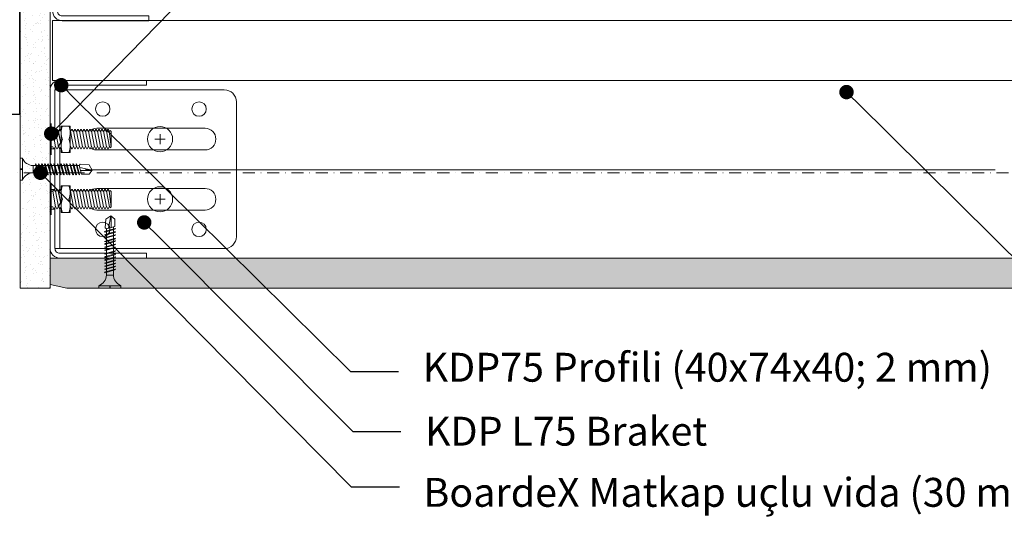
# Model space of a CAD drawing. Units: millimetres. Extents: x 267 to 6567, y 181 to 13546.
# Drawn here: x 757 to 1166, y 3456 to 3666 of the extents above; entities that cross this region are included whole.
import ezdxf
from ezdxf import colors
from ezdxf.entities.mleader import LeaderData, LeaderLine
from ezdxf.enums import TextEntityAlignment as Align
from ezdxf.math import Vec2, Vec3

# ---------------------------------------------------------------- set-up
doc = ezdxf.new("R2010")
doc.units = ezdxf.units.MM
doc.linetypes.add('DASHDOT', pattern=[1, 0.5, -0.25, 0, -0.25])
doc.linetypes.add('DASHED2', pattern=[0.375, 0.25, -0.125])
for name, color, linetype in [('CUA', 9, 'Continuous'), ('CUA-KHUON', 2, 'Continuous'), ('GLASS', 150, 'Continuous')]:
    doc.layers.add(name, color=color, linetype=linetype)
for name, color, linetype, lineweight in [('DLS_AlçıLevha', 7, 'Continuous', 13), ('DLS_Hatch_BOARDEX', 30, 'Continuous', 0), ('DLS_Insulation', 44, 'BATTING', 0), ('DLS_Kesik', 151, 'DASHED2', 5), ('DLS_Multileader', 254, 'Continuous', 0), ('DLS_Profil', 6, 'Continuous', 0), ('DLS_Sembol', 1, 'Continuous', 0), ('DLS_Vida', 251, 'Continuous', 0)]:
    doc.layers.add(name, color=color, linetype=linetype, lineweight=lineweight)
doc.styles.get("Standard").update_dxf_attribs({"font": 'arial.ttf'})
doc.styles.add('text1', font='arial.ttf')
doc.linetypes.add('BATTING', pattern='A,0.00254,-2.54,[134,ltypeshp.shx,S=2.54,R=0,X=-2.54,Y=0],-5.08,[134,ltypeshp.shx,S=2.54,R=180,X=2.54,Y=0],-2.54', length=10.16254)

# ---------------------------------------------------------------- blocks, each defined once
blk = doc.blocks.new('*U230')
for p, q in [((13.16, 0), (639.9, 0)), ((13.16, -25), (639.9, -25))]:
    blk.add_line(p, q)
blk.add_lwpolyline([(13.16, -25), (13.16, 0)])
blk = doc.blocks.new('DLS_Vida_BOARDEX_30')
for p, q in [((0, 0.92), (-0.1, 0.92)), ((-0.1, 0.92), (-0.1, 0)), ((0, 0.92), (0, 0.47)), ((-3, 0.424), (-2.488, 0.524)), ((-2.503, 0.409), (-2.988, 0.409)), ((-2.459, 0.607), (-2.555, 0.256)), ((-2.503, 0.66), (-2.459, 0.607)), ((-2.364, 0.648), (-2.478, 0.241)), ((-2.378, 0.607), (-2.459, 0.607)), ((-2.33, 0.663), (-2.444, 0.256)), ((-2.364, 0.648), (-2.346, 0.679)), ((-2.245, 0.607), (-2.349, 0.607)), ((-2.346, 0.679), (-2.33, 0.663)), ((-2.231, 0.648), (-2.345, 0.241)), ((-2.197, 0.663), (-2.311, 0.256)), ((-2.231, 0.648), (-2.213, 0.679)), ((-2.104, 0.648), (-2.218, 0.241)), ((-2.118, 0.607), (-2.216, 0.607)), ((-2.213, 0.679), (-2.197, 0.663)), ((-2.07, 0.663), (-2.184, 0.256)), ((-2.086, 0.679), (-2.104, 0.648)), ((-1.969, 0.607), (-2.089, 0.607)), ((-2.086, 0.679), (-2.07, 0.663)), ((-1.956, 0.648), (-2.069, 0.241)), ((-1.922, 0.663), (-2.035, 0.256)), ((-1.851, 0.648), (-1.964, 0.241)), ((-1.956, 0.648), (-1.937, 0.679)), ((-1.864, 0.607), (-1.941, 0.607)), ((-1.937, 0.679), (-1.922, 0.663)), ((-1.817, 0.663), (-1.93, 0.256)), ((-1.851, 0.648), (-1.832, 0.679)), ((-1.737, 0.607), (-1.835, 0.607)), ((-1.832, 0.679), (-1.817, 0.663)), ((-1.718, 0.648), (-1.831, 0.241)), ((-1.684, 0.663), (-1.797, 0.256)), ((-1.731, 0.607), (-1.737, 0.607)), ((-1.718, 0.648), (-1.699, 0.679)), ((-1.591, 0.648), (-1.704, 0.241)), ((-1.604, 0.607), (-1.702, 0.607)), ((-1.699, 0.679), (-1.684, 0.663)), ((-1.557, 0.663), (-1.67, 0.256)), ((-1.572, 0.679), (-1.591, 0.648)), ((-1.456, 0.607), (-1.575, 0.607)), ((-1.572, 0.679), (-1.557, 0.663)), ((-1.442, 0.648), (-1.555, 0.241)), ((-1.408, 0.663), (-1.521, 0.256)), ((-1.442, 0.648), (-1.424, 0.679)), ((-1.323, 0.607), (-1.427, 0.607)), ((-1.424, 0.679), (-1.408, 0.663)), ((-1.309, 0.648), (-1.422, 0.241)), ((-1.275, 0.663), (-1.388, 0.256)), ((-1.309, 0.648), (-1.291, 0.679)), ((-1.182, 0.648), (-1.295, 0.241)), ((-1.196, 0.607), (-1.294, 0.607)), ((-1.291, 0.679), (-1.275, 0.663)), ((-1.148, 0.663), (-1.261, 0.256)), ((-1.164, 0.679), (-1.182, 0.648)), ((-1.055, 0.648), (-1.168, 0.241)), ((-0.54, 0.608), (-1.167, 0.607)), ((-1.164, 0.679), (-1.148, 0.663)), ((-1.021, 0.663), (-1.134, 0.256)), ((-1.037, 0.679), (-1.055, 0.648)), ((-0.928, 0.648), (-1.041, 0.241)), ((-1.037, 0.679), (-1.021, 0.663)), ((-0.894, 0.663), (-1.007, 0.256)), ((-0.91, 0.679), (-0.928, 0.648)), ((-0.801, 0.648), (-0.914, 0.241)), ((-0.91, 0.679), (-0.894, 0.663)), ((-0.767, 0.663), (-0.88, 0.256)), ((-0.783, 0.679), (-0.801, 0.648)), ((-0.674, 0.648), (-0.787, 0.241)), ((-0.783, 0.679), (-0.767, 0.663)), ((-0.64, 0.663), (-0.753, 0.256)), ((-0.656, 0.679), (-0.674, 0.648)), ((-0.656, 0.679), (-0.64, 0.663)), ((-0.54, 0.608), (-0.54, 0.312)), ((0, 0.47), (-0.1, 0.47)), ((0, 0.45), (-0.1, 0.45)), ((-0.1, 0.45), (0, 0.45)), ((0, 0.45), (0, 0)), ((-2.453, 0.312), (-2.536, 0.312)), ((-2.478, 0.241), (-2.462, 0.225)), ((-2.462, 0.225), (-2.444, 0.256)), ((-2.32, 0.312), (-2.425, 0.312)), ((-2.345, 0.241), (-2.329, 0.225)), ((-2.329, 0.225), (-2.311, 0.256)), ((-2.193, 0.312), (-2.292, 0.312)), ((-2.218, 0.241), (-2.202, 0.225)), ((-2.202, 0.225), (-2.184, 0.256)), ((-2.045, 0.312), (-2.165, 0.312)), ((-2.069, 0.241), (-2.053, 0.225)), ((-2.053, 0.225), (-2.035, 0.256)), ((-1.94, 0.312), (-2.016, 0.312)), ((-1.964, 0.241), (-1.948, 0.225)), ((-1.948, 0.225), (-1.93, 0.256)), ((-1.812, 0.312), (-1.911, 0.312)), ((-1.831, 0.241), (-1.815, 0.225)), ((-1.815, 0.225), (-1.797, 0.256)), ((-1.807, 0.312), (-1.812, 0.312)), ((-1.68, 0.312), (-1.778, 0.312)), ((-1.704, 0.241), (-1.688, 0.225)), ((-1.688, 0.225), (-1.67, 0.256)), ((-1.531, 0.312), (-1.651, 0.312)), ((-1.555, 0.241), (-1.54, 0.225)), ((-1.54, 0.225), (-1.521, 0.256)), ((-1.398, 0.312), (-1.503, 0.312)), ((-1.422, 0.241), (-1.407, 0.225)), ((-1.407, 0.225), (-1.388, 0.256)), ((-1.271, 0.312), (-1.37, 0.312)), ((-1.295, 0.241), (-1.28, 0.225)), ((-1.28, 0.225), (-1.261, 0.256)), ((-0.566, 0.312), (-1.243, 0.312)), ((-1.168, 0.241), (-1.153, 0.225)), ((-1.153, 0.225), (-1.134, 0.256)), ((-1.041, 0.241), (-1.026, 0.225)), ((-1.026, 0.225), (-1.007, 0.256)), ((-0.914, 0.241), (-0.899, 0.225)), ((-0.899, 0.225), (-0.88, 0.256)), ((-0.787, 0.241), (-0.772, 0.225)), ((-0.772, 0.225), (-0.753, 0.256)), ((0, 0), (-0.1, 0))]:
    blk.add_line(p, q)
for points in [[(0, 0.92), (-0.1, 0.92)], [(-2.503, 0.66), (-2.867, 0.633), (-3, 0.424)], [(-2.555, 0.256), (-2.867, 0.256), (-3, 0.424)]]:
    blk.add_lwpolyline(points)
for centre, start, end in [((-0.558, 1.099), 272.1282, 338.6164), ((-0.558, -0.179), 21.3836, 90.9393)]:
    blk.add_arc(centre, 0.492, start, end)
blk = doc.blocks.new('*U138')
at = {"layer": 'DLS_Hatch_BOARDEX'}
h = blk.add_hatch(dxfattribs=at)
h.set_pattern_fill('AR-SAND', color=256, scale=0.01, style=0)
h.set_pattern_definition([(37.5, (0.95915, 7e-17), (-0.0160003, 0.4894132), [0, -0.38608, 0, -0.4318, 0, -0.41275]), (7.5, (0.95915, 7e-17), (0.449523, 0.716825), [0, -0.20828, 0, -0.34798, 0, -0.13335]), (327.5, (0.64673, 7e-17), (0.7909924, 0.001437), [0, -0.127, 0, -0.4572, 0, -0.5969]), (317.5, (0.6467, 7e-17), (0.763556, 0.222929), [0, -0.0635, 0, -0.29972, 0, -0.3429])])
h.paths.add_polyline_path([(48.367, 1.25), (7.627, 1.25), (6.927, 1.1), (6.927, 0), (49.067, 0), (49.067, 1.1)])
at = {"layer": 'DLS_AlçıLevha'}
blk.add_lwpolyline([(48.367, 1.25), (7.627, 1.25), (6.927, 1.1), (6.927, 0), (49.067, 0), (49.067, 1.1)], close=True, dxfattribs=at)
blk = doc.blocks.new('*U143')
at = {"layer": 'DLS_Hatch_BOARDEX'}
h = blk.add_hatch(dxfattribs=at)
h.set_pattern_fill('AR-SAND', color=256, scale=0.01, style=0)
h.set_pattern_definition([(37.5, (-15.6348, 0), (-0.0160003, 0.4894132), [0, -0.38608, 0, -0.4318, 0, -0.41275]), (7.5, (-15.6348, 0), (0.449523, 0.716825), [0, -0.20828, 0, -0.34798, 0, -0.13335]), (327.5, (-15.94723, 0), (0.7909924, 0.001437), [0, -0.127, 0, -0.4572, 0, -0.5969]), (317.5, (-15.9472, 0), (0.763556, 0.222929), [0, -0.0635, 0, -0.29972, 0, -0.3429])])
h.paths.add_polyline_path([(28.945, 1.25), (10.455, 1.25), (10.455, 0), (28.945, 0)])
at = {"layer": 'DLS_AlçıLevha'}
blk.add_lwpolyline([(28.945, 1.25), (10.455, 1.25), (10.455, 0), (28.945, 0)], close=True, dxfattribs=at)
blk = doc.blocks.new('DLS_Profil_KapıDestek_50')
at = {"lineweight": 15}
for p, q in [((-4.1, 0), (-4.1, 2)), ((4.1, 2), (4.1, 0))]:
    blk.add_line(p, q, dxfattribs=at)
blk.add_lwpolyline([(-24.4, 40), (-22.4, 40), (-22.4, 4, 0.414214), (-20.4, 2), (20.4, 2, 0.414214), (22.4, 4), (22.4, 40), (24.4, 40), (24.4, 4, -0.414214), (20.4, 0), (-20.4, 0, -0.414214), (-24.4, 4)], format="xyb", close=True)
blk = doc.blocks.new('DLS_Profil_KapıDestek_75')
for p, q in [((-16.6, 0), (-16.6, 2)), ((-8.4, 2), (-8.4, 0)), ((8.4, 0), (8.4, 2)), ((16.6, 2), (16.6, 0))]:
    blk.add_line(p, q)
blk.add_lwpolyline([(-36.9, 40), (-34.9, 40), (-34.9, 4, 0.414214), (-32.9, 2), (32.9, 2, 0.414214), (34.9, 4), (34.9, 40), (36.9, 40), (36.9, 4, -0.414214), (32.9, 0), (-32.9, 0, -0.414214), (-36.9, 4)], format="xyb", close=True)
blk = doc.blocks.new('DLS_Profil_L_75_Plan')
for p, q in [((-28, 75.36), (28, 75.36)), ((-33, 70.36), (-33, 0)), ((33, 70.36), (33, 0)), ((-17, 62.36), (-17, 17.36)), ((-8, 17.36), (-8, 62.36)), ((8, 62.36), (8, 17.36)), ((17, 17.36), (17, 62.36))]:
    blk.add_line(p, q)
at = {"ltscale": 0.5}
for p, q in [((33, 2.11), (-33, 2.11)), ((33, 0), (-33, 0))]:
    blk.add_line(p, q, dxfattribs=at)
for centre in [(-25, 59.86), (25, 59.86), (-25, 19.86), (25, 19.86)]:
    blk.add_circle(centre, 3)
for centre, radius, start, end in [((-28, 70.36), 5, 90, 180), ((28, 70.36), 5, 0, 90), ((-12.5, 62.36), 4.5, 0, 180), ((12.5, 62.36), 4.5, 0, 180), ((-12.5, 17.36), 4.5, 180, 0), ((12.5, 17.36), 4.5, 180, 0)]:
    blk.add_arc(centre, radius, start, end)
blk = doc.blocks.new('DLS_Vida_Dubel_Plan')
at = {"layer": 'DLS_Vida'}
for points in [[(-2.09, 0), (2.09, 0)], [(0, 2.09), (0, -2.09)]]:
    blk.add_lwpolyline(points, dxfattribs=at)
blk.add_circle((0, 0), 5.23, dxfattribs=at)
blk = doc.blocks.new('DLS_Vida_M8x25')
at = {"extrusion": (-6.12323e-17, 0, -1)}
for p, q in [((-5.3, 6.5), (-5.3, 6.5)), ((-5.3, -6.5), (-5.3, -6.5))]:
    blk.add_line(p, q, dxfattribs=at)
blk.add_wipeout([(-6.18, -3.26), (-6.41, -3.26), (-6.84, -4), (-7, -4), (-7.43, -3.26), (-7.66, -3.26), (-8.09, -4), (-8.25, -4), (-8.68, -3.26), (-8.91, -3.26), (-9.34, -4), (-9.5, -4), (-9.93, -3.26), (-10.16, -3.26), (-10.59, -4), (-10.75, -4), (-11.18, -3.26), (-11.41, -3.26), (-11.84, -4), (-12, -4), (-12.43, -3.26), (-12.66, -3.26), (-13.09, -4), (-13.25, -4), (-8.6, -3.26), (-8.84, -3.26), (-9.27, -4), (-9.42, -4), (-9.85, -3.26), (-10.09, -3.26), (-10.52, -4), (-10.67, -4), (-11.1, -3.26), (-11.34, -3.26), (-11.77, -4), (-11.92, -4), (-12.35, -3.26), (-12.59, -3.26), (-13.02, -4), (-13.17, -4), (-13.6, -3.26), (-13.84, -3.26), (-14.27, -4), (-14.42, -4), (-14.85, -3.26), (-15.09, -3.26), (-15.52, -4), (-15.67, -4), (-16.1, -3.26), (-16.34, -3.26), (-16.77, -4), (-16.92, -4), (-17.35, -3.26), (-17.59, -3.26), (-18.02, -4), (-18.17, -4), (-18.6, -3.26), (-18.84, -3.26), (-19.27, -4), (-19.42, -4), (-19.85, -3.26), (-20.09, -3.26), (-20.52, -4), (-20.67, -4), (-21.1, -3.26), (-21.34, -3.26), (-21.77, -4), (-21.92, -4), (-22.35, -3.26), (-22.59, -3.26), (-23.02, -4), (-23.17, -4), (-23.6, -3.26), (-23.84, -3.26), (-24.27, -4), (-24.42, -4), (-24.85, -3.26), (-25.09, -3.26), (-25.52, -4), (-25.67, -4), (-26.1, -3.26), (-26.34, -3.26), (-26.77, -4), (-26.92, -4), (-27.35, -3.26), (-27.59, -3.26), (-28.02, -4), (-28.17, -4), (-28.6, -3.26), (-28.84, -3.26), (-29.27, -4), (-29.42, -4), (-29.85, -3.26), (-30.09, -3.26), (-30.28, -3.59), (-30.67, -3.2), (-30.67, 3.2), (-30.28, 3.59), (-30.09, 3.26), (-29.85, 3.26), (-29.42, 4), (-29.27, 4), (-28.84, 3.26), (-28.6, 3.26), (-28.17, 4), (-28.02, 4), (-27.59, 3.26), (-27.35, 3.26), (-26.92, 4), (-26.77, 4), (-26.34, 3.26), (-26.1, 3.26), (-25.67, 4), (-25.52, 4), (-25.09, 3.26), (-24.85, 3.26), (-24.42, 4), (-24.27, 4), (-23.84, 3.26), (-23.6, 3.26), (-23.17, 4), (-23.02, 4), (-22.59, 3.26), (-22.35, 3.26), (-21.92, 4), (-21.77, 4), (-21.34, 3.26), (-21.1, 3.26), (-20.67, 4), (-20.52, 4), (-20.09, 3.26), (-19.85, 3.26), (-19.42, 4), (-19.27, 4), (-18.84, 3.26), (-18.6, 3.26), (-18.17, 4), (-18.02, 4), (-17.59, 3.26), (-17.35, 3.26), (-16.92, 4), (-16.77, 4), (-16.34, 3.26), (-16.1, 3.26), (-15.67, 4), (-15.52, 4), (-15.09, 3.26), (-14.85, 3.26), (-14.42, 4), (-14.27, 4), (-13.84, 3.26), (-13.6, 3.26), (-13.17, 4), (-13.02, 4), (-12.59, 3.26), (-12.35, 3.26), (-11.92, 4), (-11.77, 4), (-11.34, 3.26), (-11.1, 3.26), (-10.67, 4), (-10.52, 4), (-10.09, 3.26), (-9.85, 3.26), (-9.42, 4), (-9.27, 4), (-8.84, 3.26), (-8.6, 3.26), (-13.25, 4), (-13.09, 4), (-12.66, 3.26), (-12.43, 3.26), (-12, 4), (-11.84, 4), (-11.41, 3.26), (-11.18, 3.26), (-10.75, 4), (-10.59, 4), (-10.16, 3.26), (-9.93, 3.26), (-9.5, 4), (-9.34, 4), (-8.91, 3.26), (-8.68, 3.26), (-8.25, 4), (-8.09, 4), (-7.66, 3.26), (-7.43, 3.26), (-7, 4), (-6.84, 4), (-6.41, 3.26), (-6.18, 3.26), (-5.75, 3.26), (-5.75, -3.26)])
for p, q in [((-5.75, 6.5), (-5.75, -6.5)), ((-5.3, -6.5), (-5.3, 6.5))]:
    blk.add_line(p, q, dxfattribs=at)
blk.add_lwpolyline([(-6.18, -3.26), (-6.41, -3.26), (-6.84, -4), (-7, -4), (-7.43, -3.26), (-7.66, -3.26), (-8.09, -4), (-8.25, -4), (-8.68, -3.26), (-8.91, -3.26), (-9.34, -4), (-9.5, -4), (-9.93, -3.26), (-10.16, -3.26), (-10.59, -4), (-10.75, -4), (-11.18, -3.26), (-11.41, -3.26), (-11.84, -4), (-12, -4), (-12.43, -3.26), (-12.66, -3.26), (-13.09, -4), (-13.25, -4), (-8.6, -3.26), (-8.84, -3.26), (-9.27, -4), (-9.42, -4), (-9.85, -3.26), (-10.09, -3.26), (-10.52, -4), (-10.67, -4), (-11.1, -3.26), (-11.34, -3.26), (-11.77, -4), (-11.92, -4), (-12.35, -3.26), (-12.59, -3.26), (-13.02, -4), (-13.17, -4), (-13.6, -3.26), (-13.84, -3.26), (-14.27, -4), (-14.42, -4), (-14.85, -3.26), (-15.09, -3.26), (-15.52, -4), (-15.67, -4), (-16.1, -3.26), (-16.34, -3.26), (-16.77, -4), (-16.92, -4), (-17.35, -3.26), (-17.59, -3.26), (-18.02, -4), (-18.17, -4), (-18.6, -3.26), (-18.84, -3.26), (-19.27, -4), (-19.42, -4), (-19.85, -3.26), (-20.09, -3.26), (-20.52, -4), (-20.67, -4), (-21.1, -3.26), (-21.34, -3.26), (-21.77, -4), (-21.92, -4), (-22.35, -3.26), (-22.59, -3.26), (-23.02, -4), (-23.17, -4), (-23.6, -3.26), (-23.84, -3.26), (-24.27, -4), (-24.42, -4), (-24.85, -3.26), (-25.09, -3.26), (-25.52, -4), (-25.67, -4), (-26.1, -3.26), (-26.34, -3.26), (-26.77, -4), (-26.92, -4), (-27.35, -3.26), (-27.59, -3.26), (-28.02, -4), (-28.17, -4), (-28.6, -3.26), (-28.84, -3.26), (-29.27, -4), (-29.42, -4), (-29.85, -3.26), (-30.09, -3.26), (-30.28, -3.59), (-30.67, -3.2), (-30.67, 3.2), (-30.28, 3.59), (-30.09, 3.26), (-29.85, 3.26), (-29.42, 4), (-29.27, 4), (-28.84, 3.26), (-28.6, 3.26), (-28.17, 4), (-28.02, 4), (-27.59, 3.26), (-27.35, 3.26), (-26.92, 4), (-26.77, 4), (-26.34, 3.26), (-26.1, 3.26), (-25.67, 4), (-25.52, 4), (-25.09, 3.26), (-24.85, 3.26), (-24.42, 4), (-24.27, 4), (-23.84, 3.26), (-23.6, 3.26), (-23.17, 4), (-23.02, 4), (-22.59, 3.26), (-22.35, 3.26), (-21.92, 4), (-21.77, 4), (-21.34, 3.26), (-21.1, 3.26), (-20.67, 4), (-20.52, 4), (-20.09, 3.26), (-19.85, 3.26), (-19.42, 4), (-19.27, 4), (-18.84, 3.26), (-18.6, 3.26), (-18.17, 4), (-18.02, 4), (-17.59, 3.26), (-17.35, 3.26), (-16.92, 4), (-16.77, 4), (-16.34, 3.26), (-16.1, 3.26), (-15.67, 4), (-15.52, 4), (-15.09, 3.26), (-14.85, 3.26), (-14.42, 4), (-14.27, 4), (-13.84, 3.26), (-13.6, 3.26), (-13.17, 4), (-13.02, 4), (-12.59, 3.26), (-12.35, 3.26), (-11.92, 4), (-11.77, 4), (-11.34, 3.26), (-11.1, 3.26), (-10.67, 4), (-10.52, 4), (-10.09, 3.26), (-9.85, 3.26), (-9.42, 4), (-9.27, 4), (-8.84, 3.26), (-8.6, 3.26), (-13.25, 4), (-13.09, 4), (-12.66, 3.26), (-12.43, 3.26), (-12, 4), (-11.84, 4), (-11.41, 3.26), (-11.18, 3.26), (-10.75, 4), (-10.59, 4), (-10.16, 3.26), (-9.93, 3.26), (-9.5, 4), (-9.34, 4), (-8.91, 3.26), (-8.68, 3.26), (-8.25, 4), (-8.09, 4), (-7.66, 3.26), (-7.43, 3.26), (-7, 4), (-6.84, 4), (-6.41, 3.26), (-6.18, 3.26), (-5.75, 3.26), (-5.75, -3.26)], close=True)
for points in [[(29.85, -3.26), (30.67, 3.2)], [(28.72, -3.26), (29.97, 3.26)], [(27.47, -3.26), (28.72, 3.26)], [(26.22, -3.26), (27.47, 3.26)], [(24.97, -3.26), (26.22, 3.26)], [(23.72, -3.26), (24.97, 3.26)], [(22.47, -3.26), (23.72, 3.26)], [(21.22, -3.26), (22.47, 3.26)], [(19.97, -3.26), (21.22, 3.26)], [(18.72, -3.26), (19.97, 3.26)], [(17.47, -3.26), (18.72, 3.26)], [(16.22, -3.26), (17.47, 3.26)], [(14.97, -3.26), (16.22, 3.26)], [(13.72, -3.26), (14.97, 3.26)], [(12.47, -3.26), (13.72, 3.26)], [(12.55, -3.26), (8.72, 3.26)], [(11.3, -3.26), (12.55, 3.26)], [(11.22, -3.26), (12.47, 3.26)], [(10.05, -3.26), (11.3, 3.26)], [(9.97, -3.26), (11.22, 3.26)], [(8.8, -3.26), (10.05, 3.26)], [(8.72, -3.26), (9.97, 3.26)], [(7.55, -3.26), (8.8, 3.26)], [(6.41, -3.26), (7.55, 3.26)]]:
    blk.add_lwpolyline(points, dxfattribs=at)
blk.add_wipeout([(-13.66, -5.28), (-13.66, 5.45), (-13.61, 5.53), (-13.51, 5.58), (-10.01, 5.58), (-9.91, 5.53), (-9.86, 5.45), (-9.86, -5.28), (-9.91, -5.37), (-10.01, -5.42), (-13.51, -5.42), (-13.61, -5.37)])
for points in [[(-13.08, 5.58, 0.210597), (-13.08, 0.08, 0.221367), (-13.02, -5.42, 4.555336)], [(-10.44, 5.58, -0.210597), (-10.44, 0.08, -0.211111), (-10.44, -5.42, -4.555336)]]:
    blk.add_lwpolyline(points, format="xyb")
blk.add_lwpolyline([(-13.66, -5.28), (-13.66, 5.45), (-13.61, 5.53), (-13.51, 5.58), (-10.01, 5.58), (-9.91, 5.53), (-9.86, 5.45), (-9.86, -5.28), (-9.91, -5.37), (-10.01, -5.42), (-13.51, -5.42), (-13.61, -5.37)], close=True)
blk = doc.blocks.new('DLS_Set_LProfil_75')
at = {"rotation": 270}
for p in [(43.66, 12.5), (43.66, -12.5)]:
    blk.add_blockref('DLS_Vida_Dubel_Plan', p, dxfattribs=at)
at = {"layer": 'DLS_Profil', "rotation": 270}
blk.add_blockref('DLS_Profil_L_75_Plan', (0, 0), dxfattribs=at)
at = {"layer": 'DLS_Vida', "rotation": 180}
for p in [(-7.3, 12.5), (-7.3, -12.4)]:
    blk.add_blockref('DLS_Vida_M8x25', p, dxfattribs=at)
blk = doc.blocks.new('_Dot')
at = {"color": 0, "linetype": 'ByBlock', "lineweight": -2}
blk.add_line((-0.5, 0), (-1, 0), dxfattribs=at)
at = {"color": 0, "linetype": 'ByBlock', "const_width": 0.5}
blk.add_lwpolyline([(-0.25, 0, 1), (0.25, 0, 1)], format="xyb", close=True, dxfattribs=at)
blk = doc.blocks.new('*U183')
at = {"linetype": 'DASHDOT', "ltscale": 10}
blk.add_lwpolyline([(4.5, -1177), (4.51, 29)], dxfattribs=at)
at = {"linetype": 'Continuous', "style": 'text1'}
blk.add_attdef('A', text='', height=15, dxfattribs=at).set_placement((17.25, 16.37), align=Align.MIDDLE)
blk = doc.blocks.new('pencere')
at = {"layer": 'CUA', "color": 8}
for p, q in [((8016.75, -10103.87), (8329.79, -10103.87)), ((8016.75, -10117.08), (8370.22, -10117.08))]:
    blk.add_line(p, q, dxfattribs=at)
at = {"layer": 'CUA-KHUON'}
blk.add_lwpolyline([(8357.84, -10056.23), (8333.09, -10056.23), (8317.41, -10062.72), (8317.41, -10069.22), (8329.79, -10069.22), (8329.79, -10103.87), (8357.84, -10103.87), (8357.84, -10069.22), (8373.52, -10069.22), (8373.52, -10062.72)], close=True, dxfattribs=at)
for points in [[(8317.41, -10079.12), (8329.79, -10103.87), (8366.92, -10103.87), (8366.92, -10069.22)], [(8360.32, -10103.87), (8360.32, -10110.47), (8376, -10117.08), (8407.35, -10117.08), (8407.35, -10069.22), (8366.92, -10069.22), (8366.92, -10103.87)]]:
    blk.add_lwpolyline(points, dxfattribs=at)
at = {"layer": 'GLASS', "ltscale": 6}
for points in [[(8016.75, -10069.22), (8329.79, -10069.22)], [(8016.75, -10079.12), (8329.79, -10079.12)]]:
    blk.add_lwpolyline(points, dxfattribs=at)

msp = doc.modelspace()

# ---------------------------------------------------------------- linework, layer by layer
at = {"layer": 'DLS_Insulation', "ltscale": 3.2}
msp.add_line((784.63, 3604.19), (1162.63, 3604.19), dxfattribs=at)
at = {"layer": 'DLS_Kesik', "ltscale": 50}
msp.add_line((771.1, 3567.49), (1397.84, 3567.49), dxfattribs=at)

# ---------------------------------------------------------------- block references
at = {"xscale": 10, "yscale": 10, "zscale": 10}
for name, p, rotation in [('*U143', (770.05, 3450.44), 89.99999999999984), ('*U138', (1260.72, 3567.49), 180)]:
    msp.add_blockref(name, p, dxfattribs=dict(at, rotation=rotation))
msp.add_blockref('pencere', (-7649.81, 13744.28))
at = {"layer": 'DLS_Profil', "rotation": 270}
for name, p in [('DLS_Profil_KapıDestek_50', (771.1, 3690.49)), ('DLS_Profil_KapıDestek_75', (770.05, 3604.39))]:
    msp.add_blockref(name, p, dxfattribs=at)
at = {"layer": 'DLS_Profil'}
msp.add_blockref('*U230', (757.94, 3666.19), dxfattribs=at)
at = {"layer": 'DLS_Vida', "xscale": -10.00000000000001, "yscale": 10.00000000000001, "zscale": 10, "rotation": 90}
msp.add_blockref('DLS_Vida_BOARDEX_30', (799.5, 3554.99), dxfattribs=at)

# ---------------------------------------------------------------- leaders
at = {"layer": 'DLS_Multileader'}
ml = msp.add_multileader_mtext('Standard', dxfattribs=at)
ml.set_content('\\A1;Cam yünü / Taş yünü', color=256)
ml.set_leader_properties(color=256)
ml.set_arrow_properties(name='DOT')
ml.build(insert=Vec2(0, 0))
ml.multileader.update_dxf_attribs({"dogleg_length": 20, "arrow_head_size": 6})
ctx = ml.context
ctx.base_point, ctx.char_height, ctx.arrow_head_size, ctx.landing_gap_size, ctx.plane_origin = Vec3(1290.32, 3468.52), 12, 6, 10, Vec3(1265.32, 3339.07)
notes = []
notes.append((ctx, [(0, (1, 1, 0), (1270.32, 3468.52), (1, 0), 20, [(0, [(1100.86, 3636.42)], 0, [])])]))
ctx.mtext.insert, ctx.mtext.line_spacing_factor, ctx.mtext.flow_direction = Vec3(1300.32, 3476.28), 0.75, 5
for ctx, leaders in notes:
    for number, flags, end, landing, length, lines in leaders:
        leader = LeaderData()
        leader.index, (leader.has_last_leader_line, leader.has_dogleg_vector, leader.attachment_direction) = number, flags
        leader.last_leader_point, leader.dogleg_vector, leader.dogleg_length = Vec3(end), Vec3(landing), length
        for number, points, colour, breaks in lines:
            line = LeaderLine()
            line.index, line.vertices, line.color, line.breaks = number, Vec3.list(points), colors.encode_raw_color(colour), breaks
            leader.lines.append(line)
        ctx.leaders.append(leader)

# ---------------------------------------------------------------- next in the draw order: block references
msp.add_blockref('DLS_Set_LProfil_75', (772.05, 3604.39))

# ---------------------------------------------------------------- next in the draw order: block references
at = {"layer": 'DLS_Sembol', "xscale": -1, "rotation": 90}
msp.add_blockref('*U183', (405.3, 3607.34), dxfattribs=at)
at = {"layer": 'DLS_Vida', "xscale": -10.00000000000001, "yscale": 10.00000000000001, "zscale": 10}
msp.add_blockref('DLS_Vida_BOARDEX_30', (757.55, 3599.81), dxfattribs=at)

# ---------------------------------------------------------------- next in the draw order: leaders
at = {"layer": 'DLS_Multileader'}
ml = msp.add_multileader_mtext('Standard', dxfattribs=at)
ml.set_content('\\A1;Somun civata (M8 x25)', color=256)
ml.set_leader_properties(color=256)
ml.set_arrow_properties(name='DOT')
ml.build(insert=Vec2(0, 0))
ml.multileader.update_dxf_attribs({"dogleg_length": 20, "arrow_head_size": 6})
ctx = ml.context
ctx.base_point, ctx.char_height, ctx.arrow_head_size, ctx.landing_gap_size, ctx.plane_origin = Vec3(958.69, 3789.85), 12, 6, 10, Vec3(835.63, 3669.51)
notes = []
notes.append((ctx, [(0, (1, 1, 0), (938.69, 3789.85), (1, 0), 20, [(1, [(770.53, 3619.15), (841.74, 3692.25)], 0, [])])]))
ctx.mtext.insert, ctx.mtext.line_spacing_factor, ctx.mtext.flow_direction = Vec3(968.69, 3797.61), 0.75, 5
ml = msp.add_multileader_mtext('Standard', dxfattribs=at)
ml.set_content('\\A1;KDP75 Profili (40x74x40; 2 mm) ', color=256)
ml.set_leader_properties(color=256)
ml.set_arrow_properties(name='DOT')
ml.build(insert=Vec2(0, 0))
ml.multileader.update_dxf_attribs({"dogleg_length": 20, "arrow_head_size": 6})
ctx = ml.context
ctx.base_point, ctx.char_height, ctx.arrow_head_size, ctx.landing_gap_size, ctx.plane_origin = Vec3(914.81, 3520.34), 12, 6, 10, Vec3(816.68, 3466.15)
notes.append((ctx, [(0, (1, 1, 0), (894.81, 3520.34), (1, 0), 20, [(0, [(774.69, 3639.29)], 0, [])])]))
ctx.mtext.insert, ctx.mtext.line_spacing_factor, ctx.mtext.flow_direction = Vec3(924.81, 3528.11), 0.75, 5
ml = msp.add_multileader_mtext('Standard', dxfattribs=at)
ml.set_content('\\A1;BoardeX Matkap uçlu vida (30 mm) {\\H0.7x;\\S(1)^ ;}', color=256)
ml.set_leader_properties(color=256)
ml.set_arrow_properties(name='DOT')
ml.build(insert=Vec2(0, 0))
ml.multileader.update_dxf_attribs({"dogleg_length": 20, "arrow_head_size": 6})
ctx = ml.context
ctx.base_point, ctx.char_height, ctx.arrow_head_size, ctx.landing_gap_size, ctx.plane_origin = Vec3(915.14, 3472.46), 12, 6, 10, Vec3(817.01, 3418.26)
notes.append((ctx, [(0, (1, 1, 0), (895.14, 3472.46), (1, 0), 20, [(0, [(766.04, 3602.92)], 0, [])])]))
ctx.mtext.insert, ctx.mtext.line_spacing_factor, ctx.mtext.flow_direction = Vec3(925.14, 3480.22), 0.75, 5
ml = msp.add_multileader_mtext('Standard', dxfattribs=at)
ml.set_content('\\A1;KDP L75 Braket', color=256)
ml.set_leader_properties(color=256)
ml.set_arrow_properties(name='DOT')
ml.build(insert=Vec2(0, 0))
ml.multileader.update_dxf_attribs({"dogleg_length": 20, "arrow_head_size": 6})
ctx = ml.context
ctx.base_point, ctx.char_height, ctx.arrow_head_size, ctx.landing_gap_size, ctx.plane_origin = Vec3(915.8, 3495.43), 12, 6, 10, Vec3(817.67, 3441.24)
notes.append((ctx, [(0, (1, 1, 0), (895.8, 3495.43), (1, 0), 20, [(0, [(809.15, 3582.27)], 0, [])])]))
ctx.mtext.insert, ctx.mtext.line_spacing_factor, ctx.mtext.flow_direction = Vec3(925.8, 3501.54), 0.75, 5
for ctx, leaders in notes:
    for number, flags, end, landing, length, lines in leaders:
        leader = LeaderData()
        leader.index, (leader.has_last_leader_line, leader.has_dogleg_vector, leader.attachment_direction) = number, flags
        leader.last_leader_point, leader.dogleg_vector, leader.dogleg_length = Vec3(end), Vec3(landing), length
        for number, points, colour, breaks in lines:
            line = LeaderLine()
            line.index, line.vertices, line.color, line.breaks = number, Vec3.list(points), colors.encode_raw_color(colour), breaks
            leader.lines.append(line)
        ctx.leaders.append(leader)

doc.saveas('drawing.dxf')
